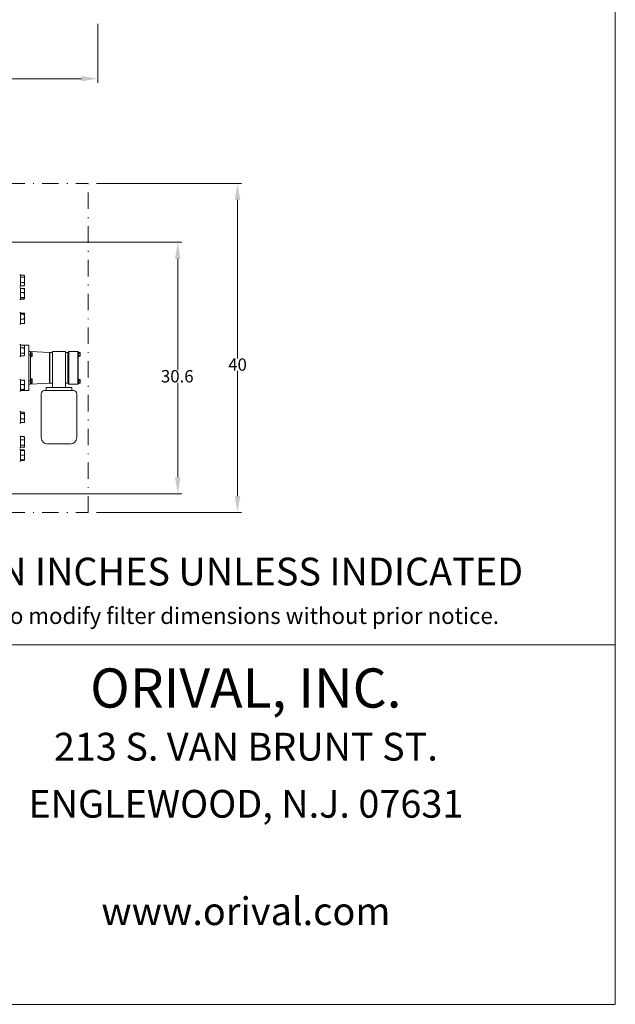
# Model space of a CAD drawing. Units: millimetres. Extents: x 527 to 844, y 482 to 719.
# Drawn here: x 772 to 844, y 482 to 602 of the extents above; entities that cross this region are included whole.
import ezdxf
from ezdxf.enums import TextEntityAlignment as Align

# ---------------------------------------------------------------- set-up
doc = ezdxf.new("R2010")
doc.units = ezdxf.units.MM
doc.linetypes.add('DASHDOT', pattern=[1, 0.5, -0.25, 0, -0.25])
doc.linetypes.add('SLD-Solid', pattern=[0])
for name, color, linetype in [('CENTER', 7, 'Continuous'), ('CONST', 7, 'Continuous'), ('DIMENSIONS', 7, 'Continuous')]:
    doc.layers.add(name, color=color, linetype=linetype)
doc.styles.add('style1', font='arialbd.ttf', dxfattribs={"height": 2.5})
doc.styles.add('style15', font='arialbd.ttf', dxfattribs={"height": 1.5})
doc.styles.add('style17', font='arialbd.ttf', dxfattribs={"height": 1.7})
doc.styles.add('style24', font='arialbd.ttf', dxfattribs={"height": 2.4})

msp = doc.modelspace()

# ---------------------------------------------------------------- linework, layer by layer
at = {"color": 7, "linetype": 'SLD-Solid', "lineweight": 20}
for p, q in [((844.11, 718.75), (844.11, 481.89)), ((771.77, 570.55), (771.67, 570.55)), ((771.77, 569.14), (771.77, 570.55)), ((771.77, 570.49), (772.2, 570.49)), ((771.77, 570.24), (772.2, 570.24)), ((771.77, 569.6), (772.2, 569.6)), ((772.2, 569.6), (772.24, 569.76)), ((772.25, 570.41), (772.23, 570.45)), ((772.24, 569.76), (772.25, 569.92)), ((772.25, 569.28), (772.25, 570.41)), ((771.67, 569.14), (771.77, 569.14)), ((771.77, 568.94), (771.67, 568.94)), ((771.77, 569.2), (772.2, 569.2)), ((771.77, 567.52), (771.77, 568.94)), ((771.77, 568.87), (772.2, 568.87)), ((771.77, 568.86), (772.2, 568.86)), ((771.77, 568.4), (772.2, 568.4)), ((772.2, 569.2), (772.24, 569.3)), ((772.22, 569.23), (772.2, 569.2)), ((772.21, 568.84), (772.2, 568.87)), ((772.2, 568.87), (772.22, 568.84)), ((772.2, 568.86), (772.24, 568.82)), ((772.22, 569.24), (772.22, 569.23)), ((772.22, 568.84), (772.22, 568.84)), ((772.23, 569.24), (772.25, 569.28)), ((772.25, 568.79), (772.23, 568.84)), ((772.24, 569.3), (772.25, 569.4)), ((772.24, 568.82), (772.24, 568.81)), ((772.25, 567.67), (772.25, 568.79)), ((771.67, 567.52), (771.77, 567.52)), ((771.77, 567.77), (772.2, 567.77)), ((771.77, 567.6), (772.2, 567.6)), ((771.77, 567.59), (772.2, 567.59)), ((772.2, 567.77), (772.24, 567.92)), ((772.2, 567.6), (772.24, 567.64)), ((772.2, 567.59), (772.22, 567.62)), ((772.24, 567.92), (772.25, 568.08)), ((772.24, 567.64), (772.25, 567.69)), ((772.24, 567.65), (772.25, 567.67)), ((771.77, 565.95), (771.67, 565.95)), ((771.77, 564.53), (771.77, 565.95)), ((771.77, 565.87), (772.2, 565.87)), ((771.77, 565.84), (772.2, 565.84)), ((771.77, 565.76), (772.2, 565.76)), ((771.77, 565.16), (772.2, 565.16)), ((772.24, 565.83), (772.2, 565.87)), ((772.24, 565.82), (772.2, 565.84)), ((772.2, 565.76), (772.24, 565.78)), ((772.2, 564.64), (772.24, 564.77)), ((772.24, 565.82), (772.24, 565.83)), ((772.25, 565.8), (772.24, 565.82)), ((772.24, 565.78), (772.25, 565.8)), ((772.24, 564.77), (772.25, 564.9)), ((772.25, 565.8), (772.25, 565.81)), ((772.25, 564.68), (772.25, 565.8)), ((772.25, 565.8), (772.25, 565.8)), ((771.67, 564.53), (771.77, 564.53)), ((771.77, 564.64), (772.2, 564.64)), ((771.77, 564.61), (772.2, 564.61)), ((772.24, 564.66), (772.2, 564.64)), ((772.24, 564.65), (772.2, 564.61)), ((772.2, 564.61), (772.21, 564.64)), ((772.24, 564.66), (772.25, 564.67)), ((772.25, 564.67), (772.24, 564.66)), ((772.24, 564.66), (772.24, 564.65)), ((772.25, 564.67), (772.25, 564.68)), ((771.77, 562.05), (771.67, 562.05)), ((771.77, 560.63), (771.77, 562.05)), ((771.77, 561.99), (772.2, 561.99)), ((771.77, 561.66), (772.2, 561.66)), ((772.25, 561.9), (772.2, 561.99)), ((772.2, 561.66), (772.24, 561.74)), ((772.24, 561.74), (772.25, 561.83)), ((772.25, 560.78), (772.25, 561.9)), ((771.67, 560.63), (771.77, 560.63)), ((771.77, 561.01), (772.2, 561.01)), ((771.77, 560.69), (772.2, 560.69)), ((772.2, 560.69), (772.25, 560.78)), ((772.2, 560.69), (772.24, 560.77)), ((772.24, 560.77), (772.25, 560.85)), ((771.77, 557.82), (771.67, 557.82)), ((771.77, 556.41), (771.77, 557.82)), ((771.77, 557.72), (772.2, 557.72)), ((772.2, 557.72), (772.24, 557.69)), ((772.24, 557.69), (772.25, 557.68)), ((772.25, 557.68), (772.25, 557.68)), ((772.25, 556.55), (772.25, 557.68)), ((771.67, 556.41), (771.77, 556.41)), ((771.77, 557.2), (772.2, 557.2)), ((771.77, 556.6), (772.2, 556.6)), ((771.77, 556.51), (772.2, 556.51)), ((772.2, 557.2), (772.24, 557.33)), ((772.24, 556.58), (772.2, 556.6)), ((772.2, 556.51), (772.24, 556.54)), ((772.24, 557.33), (772.25, 557.46)), ((772.25, 556.56), (772.24, 556.58)), ((772.24, 556.54), (772.25, 556.56)), ((772.25, 556.56), (772.25, 556.56)), ((772.25, 556.55), (772.25, 556.55)), ((771.77, 553.92), (771.67, 553.92)), ((771.77, 552.5), (771.77, 553.92)), ((771.77, 553.84), (772.2, 553.84)), ((771.77, 553.67), (772.2, 553.67)), ((771.77, 553.04), (772.2, 553.04)), ((772.2, 553.67), (772.24, 553.71)), ((772.2, 553.04), (772.24, 553.2)), ((772.25, 553.77), (772.24, 553.8)), ((772.24, 553.71), (772.25, 553.76)), ((772.24, 553.2), (772.25, 553.36)), ((772.25, 552.65), (772.25, 553.77)), ((771.67, 552.5), (771.77, 552.5)), ((771.77, 552.58), (772.2, 552.58)), ((772.24, 552.62), (772.2, 552.58)), ((772.24, 552.63), (772.25, 552.65)), ((772.24, 552.63), (772.24, 552.62)), ((771.77, 550.93), (771.67, 550.93)), ((771.77, 549.52), (771.77, 550.93)), ((771.77, 550.87), (772.2, 550.87)), ((771.77, 550.47), (772.2, 550.47)), ((772.2, 550.87), (772.22, 550.83)), ((772.2, 550.47), (772.24, 550.57)), ((772.25, 550.79), (772.23, 550.83)), ((772.24, 550.57), (772.25, 550.67)), ((772.25, 549.66), (772.25, 550.79)), ((771.67, 549.52), (771.77, 549.52)), ((771.77, 549.32), (771.67, 549.32)), ((771.77, 549.83), (772.2, 549.83)), ((771.77, 549.58), (772.2, 549.58)), ((771.77, 547.9), (771.77, 549.32)), ((771.77, 549.25), (772.2, 549.25)), ((771.77, 549.17), (772.25, 549.17)), ((772.2, 549.83), (772.24, 549.99)), ((772.23, 549.62), (772.25, 549.66)), ((772.25, 549.17), (772.23, 549.22)), ((772.24, 549.99), (772.25, 550.15)), ((772.25, 548.05), (772.25, 549.17)), ((771.77, 548.61), (772.2, 548.61)), ((771.77, 548.05), (772.25, 548.05)), ((772.2, 548.61), (772.24, 548.75)), ((772.2, 548.05), (772.24, 548.18)), ((772.2, 547.96), (772.23, 548.05)), ((772.22, 548), (772.2, 547.96)), ((772.23, 548), (772.25, 548.05)), ((772.24, 548.75), (772.25, 548.89)), ((772.24, 548.18), (772.25, 548.33)), ((771.67, 547.9), (771.77, 547.9)), ((771.77, 547.96), (772.2, 547.96))]:
    msp.add_line(p, q, dxfattribs=at)
at = {"color": 7, "lineweight": 20}
for p, q in [((781.18, 601.04), (781.18, 593.87)), ((779.18, 594.37), (721.29, 594.37)), ((781.02, 581.64), (798.66, 581.64)), ((798.16, 579.64), (798.16, 560.38)), ((768.68, 574.51), (791.4, 574.51)), ((790.9, 572.51), (790.9, 558.97)), ((798.16, 543.64), (798.16, 558.85)), ((790.9, 545.94), (790.9, 557.43)), ((754.9, 543.94), (791.4, 543.94)), ((781.02, 541.64), (798.66, 541.64)), ((844.07, 481.89), (526.63, 481.89))]:
    msp.add_line(p, q, dxfattribs=at)
at = {"color": 7, "linetype": 'Continuous', "lineweight": 20}
for p, q in [((772.21, 561.98), (772.77, 561.98)), ((772.77, 561.98), (772.77, 556.47)), ((772.97, 561.2), (772.77, 561.2)), ((772.97, 561.2), (775.29, 561.08)), ((772.97, 557.26), (772.97, 561.2)), ((772.97, 561.14), (773.01, 561.14)), ((773.01, 561.14), (773.01, 560.51)), ((777.24, 561.2), (775.67, 561.2)), ((775.67, 561.2), (775.67, 556.86)), ((777.24, 561.2), (777.24, 556.86)), ((777.62, 561.16), (777.65, 561.2)), ((777.62, 561.16), (777.62, 557.3)), ((777.65, 561.2), (778.76, 561.2)), ((777.65, 557.26), (777.65, 561.2)), ((778.76, 561.2), (778.8, 561.16)), ((778.76, 561.2), (778.76, 557.26)), ((778.8, 561.18), (778.84, 561.18)), ((778.8, 561.18), (778.8, 557.28)), ((778.84, 561.18), (778.84, 560.55)), ((772.77, 560.8), (772.97, 560.8)), ((773.01, 560.51), (772.97, 560.51)), ((773.01, 561.04), (773.2, 561.04)), ((773.01, 560.83), (773.19, 560.83)), ((773.01, 560.61), (773.2, 560.61)), ((773.19, 561.04), (773.19, 561.02)), ((773.19, 561.02), (773.2, 560.99)), ((773.2, 560.88), (773.19, 560.83)), ((773.19, 560.83), (773.2, 560.79)), ((773.2, 560.66), (773.19, 560.61)), ((773.2, 561.04), (773.2, 560.61)), ((773.2, 560.79), (773.2, 560.78)), ((775.29, 561.08), (775.35, 561.08)), ((775.29, 557.38), (775.29, 561.08)), ((775.29, 560.86), (775.35, 560.86)), ((775.31, 560.03), (775.29, 560.03)), ((775.31, 559.44), (775.31, 560.03)), ((775.31, 560), (775.35, 560)), ((775.35, 561.1), (775.67, 561.1)), ((775.35, 557.36), (775.35, 561.1)), ((777.24, 561.1), (777.52, 561.1)), ((777.52, 557.36), (777.52, 561.1)), ((777.52, 561.08), (777.62, 561.08)), ((777.62, 560.86), (777.52, 560.86)), ((777.62, 560), (777.52, 560)), ((778.84, 560.55), (778.8, 560.55)), ((778.84, 561.08), (779.01, 561.08)), ((778.84, 560.97), (779.01, 560.97)), ((778.84, 560.75), (779.01, 560.75)), ((778.84, 560.64), (779.01, 560.64)), ((779.01, 561.08), (779.03, 561.05)), ((779.01, 561.08), (779.02, 561.06)), ((779.02, 561.01), (779.01, 560.97)), ((779.01, 560.97), (779.03, 560.86)), ((779.03, 560.85), (779.01, 560.75)), ((779.01, 560.75), (779.03, 560.7)), ((779.03, 560.69), (779.01, 560.64)), ((779.03, 560.67), (779.01, 560.64)), ((779.02, 561.06), (779.03, 561.02)), ((779.03, 561.02), (779.02, 561.01)), ((779.03, 561.05), (779.03, 560.67)), ((779.03, 560.86), (779.03, 560.85)), ((779.03, 560.7), (779.03, 560.69)), ((775.29, 559.8), (775.31, 559.8)), ((775.29, 559.44), (775.35, 559.44)), ((775.29, 559.01), (775.35, 559.01)), ((775.31, 558.43), (775.31, 559.01)), ((777.62, 559.44), (777.52, 559.44)), ((777.62, 559.01), (777.52, 559.01)), ((772.97, 557.65), (772.77, 557.65)), ((772.97, 557.94), (773.01, 557.94)), ((773.01, 557.94), (773.01, 557.31)), ((773.01, 557.88), (773.19, 557.88)), ((773.01, 557.75), (773.19, 557.75)), ((773.19, 557.88), (773.2, 557.85)), ((773.19, 557.88), (773.2, 557.85)), ((773.2, 557.78), (773.19, 557.75)), ((773.19, 557.75), (773.19, 557.73)), ((773.19, 557.73), (773.2, 557.69)), ((773.2, 557.56), (773.19, 557.5)), ((773.2, 557.85), (773.2, 557.4)), ((773.2, 557.85), (773.2, 557.85)), ((775.31, 558.66), (775.29, 558.66)), ((775.29, 558.43), (775.31, 558.43)), ((775.29, 557.59), (775.35, 557.59)), ((775.31, 558.45), (775.35, 558.45)), ((777.62, 558.45), (777.52, 558.45)), ((777.62, 557.59), (777.52, 557.59)), ((778.8, 557.91), (778.84, 557.91)), ((778.84, 557.91), (778.84, 557.28)), ((778.84, 557.81), (779.01, 557.81)), ((778.84, 557.7), (779.01, 557.7)), ((779.01, 557.81), (779.03, 557.78)), ((779.01, 557.81), (779.02, 557.77)), ((779.02, 557.72), (779.01, 557.7)), ((779.01, 557.7), (779.03, 557.59)), ((779.03, 557.59), (779.01, 557.49)), ((779.02, 557.77), (779.03, 557.76)), ((779.03, 557.76), (779.02, 557.72)), ((779.03, 557.78), (779.03, 557.41)), ((779.03, 557.59), (779.03, 557.59)), ((772.77, 556.47), (771.77, 556.47)), ((772.77, 557.26), (772.97, 557.26)), ((775.29, 557.38), (772.97, 557.26)), ((773.01, 557.31), (772.97, 557.31)), ((773.01, 557.5), (773.19, 557.5)), ((773.01, 557.38), (773.19, 557.38)), ((773.19, 557.5), (773.19, 557.49)), ((773.19, 557.49), (773.2, 557.47)), ((773.2, 557.4), (773.19, 557.38)), ((773.2, 557.4), (773.19, 557.38)), ((778.23, 556.47), (774.68, 556.47)), ((774.88, 556.47), (774.88, 556.86)), ((778.03, 556.86), (774.88, 556.86)), ((775.35, 557.38), (775.29, 557.38)), ((775.67, 557.36), (775.35, 557.36)), ((777.52, 557.36), (777.24, 557.36)), ((777.62, 557.38), (777.52, 557.38)), ((777.65, 557.26), (777.62, 557.3)), ((778.76, 557.26), (777.65, 557.26)), ((778.03, 556.86), (778.03, 556.47)), ((778.8, 557.3), (778.76, 557.26)), ((778.84, 557.28), (778.8, 557.28)), ((778.84, 557.49), (779.01, 557.49)), ((778.84, 557.38), (779.01, 557.38)), ((779.01, 557.49), (779.03, 557.43)), ((779.03, 557.43), (779.01, 557.38)), ((779.03, 557.41), (779.01, 557.38)), ((779.03, 557.43), (779.03, 557.43)), ((774.29, 550.76), (774.29, 556.08)), ((778.62, 556.08), (778.62, 550.76)), ((775.08, 549.98), (777.83, 549.98))]:
    msp.add_line(p, q, dxfattribs=at)
at = {"color": 7, "linetype": 'SLD-Solid', "lineweight": 20}
for centre, radius, start, end in [((772.05, 570.35), 0.207, 3.0865, 40.9357), ((772.04, 570.38), 0.215, 319.8633, 356.1145), ((771.15, 569.91), 1.11, 0.3956, 17.3418), ((771.81, 569.39), 0.44, 0.8652, 27.6515), ((771.65, 568.62), 0.598, 1.0025, 23.6789), ((771.64, 568.64), 0.613, 336.6018, 358.7168), ((771.2, 568.08), 1.05, 0.4108, 17.7874), ((772.14, 567.68), 0.111, 4.6095, 57.1254), ((771.26, 565.45), 0.989, 0.6604, 18.3512), ((771.24, 565.47), 1.01, 341.8367, 359.1517), ((771.53, 564.89), 0.722, 0.5541, 21.5139), ((771.94, 561.82), 0.309, 1.2429, 33.1414), ((771.1, 561.33), 1.15, 0.5889, 16.999), ((771.08, 561.35), 1.18, 343.169, 359.243), ((771.94, 560.85), 0.309, 1.2429, 33.1414), ((771.53, 557.45), 0.722, 0.5541, 21.5139), ((771.26, 556.89), 0.989, 0.6604, 18.3512), ((771.24, 556.91), 1.01, 341.8367, 359.1517), ((772.14, 553.75), 0.111, 4.6095, 57.1254), ((771.2, 553.35), 1.05, 0.4108, 17.7874), ((771.65, 552.8), 0.598, 1.0025, 23.6789), ((771.64, 552.83), 0.613, 336.6018, 358.7168), ((771.81, 550.66), 0.44, 0.8652, 27.6515), ((771.15, 550.14), 1.11, 0.3956, 17.3418), ((772.05, 549.69), 0.207, 3.0865, 40.9357), ((772.04, 549.72), 0.215, 319.8633, 356.1145), ((772.05, 549.12), 0.196, 14.4136, 41.6276), ((771.4, 548.88), 0.853, 0.4834, 19.7728), ((771.4, 548.32), 0.853, 0.4834, 19.7728)]:
    msp.add_arc(centre, radius, start, end, dxfattribs=at)
at = {"color": 7, "linetype": 'Continuous', "lineweight": 20}
for centre, radius, start, end in [((774.68, 556.08), 0.394, 90, 180), ((778.23, 556.08), 0.394, 0, 90), ((775.08, 550.76), 0.787, 180, 270), ((777.83, 550.76), 0.787, 270, 0)]:
    msp.add_arc(centre, radius, start, end, dxfattribs=at)
at = {"color": 7, "lineweight": 20}
for points in [[(779.18, 594.71), (779.18, 594.04), (781.18, 594.37)], [(797.83, 579.64), (798.5, 579.64), (798.16, 581.64)], [(790.56, 572.51), (791.23, 572.51), (790.9, 574.51)], [(790.56, 545.94), (791.23, 545.94), (790.9, 543.94)], [(797.83, 543.64), (798.5, 543.64), (798.16, 541.64)]]:
    msp.add_solid(points, dxfattribs=at)
at = {"layer": 'CENTER', "color": 7, "linetype": 'DASHDOT', "lineweight": 20, "ltscale": 4}
for p, q in [((663.71, 581.64), (780.02, 581.64)), ((663.71, 541.64), (780.02, 541.64))]:
    msp.add_line(p, q, dxfattribs=at)
at = {"layer": 'CONST', "color": 7, "linetype": 'DASHDOT', "lineweight": 20, "ltscale": 4}
msp.add_line((780.02, 541.64), (780.02, 581.64), dxfattribs=at)
at = {"layer": 'DIMENSIONS', "color": 7, "linetype": 'Continuous', "lineweight": 20}
msp.add_line((754.3, 525.59), (844.11, 525.59), dxfattribs=at)

# ---------------------------------------------------------------- texts
at = {"color": 7, "lineweight": 20, "style": 'style15'}
for s, p in [('40', (797.03, 558.88)), ('30.6', (788.85, 557.46))]:
    msp.add_text(s, height=1.5, dxfattribs=at).set_placement(p)
at = {"layer": 'DIMENSIONS', "color": 7, "linetype": 'Continuous', "lineweight": 20}
for s, height, style, p in [('ALL DIMENSIONS IN INCHES UNLESS INDICATED', 3.3728, 'style17', (730.11, 532.79)), ('Orival Inc. reserves the right to modify filter dimensions without prior notice.', 1.984, 'style1', (733.66, 528.11))]:
    msp.add_text(s, height=height, dxfattribs=dict(at, style=style)).set_placement(p)
for s, height, style, p in [('ORIVAL, INC.', 4.7616, 'style24', (799.18, 519.71)), ('213 S. VAN BRUNT ST.', 3.3728, 'style17', (799.18, 512.76)), ('ENGLEWOOD, N.J. 07631', 3.3728, 'style17', (799.18, 505.82)), ('www.orival.com', 3.3728, 'style17', (799.18, 492.77))]:
    msp.add_text(s, height=height, dxfattribs=dict(at, style=style)).set_placement(p, align=Align.MIDDLE)

doc.saveas('drawing.dxf')
